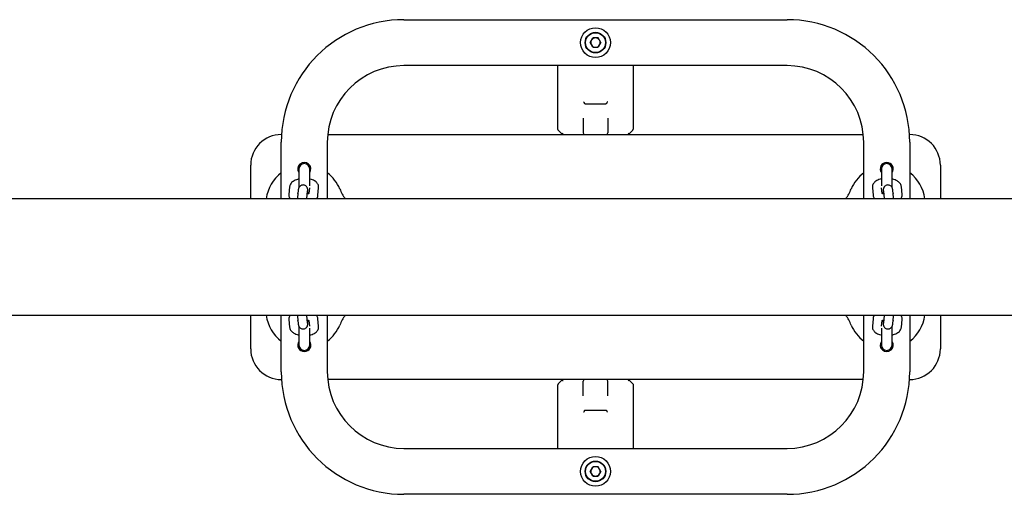
# Model space of a CAD drawing. Units: millimetres. Extents: x -10883 to 14160, y -3558 to 5660.
# Drawn here: x -1138 to -496, y 1064 to 1374 of the extents above; entities that cross this region are included whole.
import ezdxf

# ---------------------------------------------------------------- set-up
doc = ezdxf.new("R2010")
doc.units = ezdxf.units.MM
doc.header["$LTSCALE"] = 10

msp = doc.modelspace()

# ---------------------------------------------------------------- linework, layer by layer
at = {"color": 7, "linetype": 'Continuous', "lineweight": 25}
for p, q in [((-887.63, 1374.31), (-637.63, 1374.31)), ((-766.15, 1359.31), (-764.39, 1362.36)), ((-760.87, 1362.36), (-764.39, 1362.36)), ((-759.12, 1359.31), (-760.87, 1362.36)), ((-764.39, 1356.26), (-766.15, 1359.31)), ((-764.39, 1356.26), (-760.87, 1356.26)), ((-759.12, 1359.31), (-760.87, 1356.26)), ((-637.63, 1344.31), (-887.63, 1344.31)), ((-787.13, 1302.73), (-787.13, 1344.31)), ((-738.13, 1344.31), (-738.13, 1302.73)), ((-769.33, 1319.31), (-755.93, 1319.31)), ((-770.63, 1310.07), (-770.63, 1300.31)), ((-754.63, 1310.07), (-754.63, 1300.31)), ((-967.63, 1299.31), (-967.48, 1299.31)), ((-937.38, 1299.31), (-587.88, 1299.31)), ((-787, 1302.23), (-786.84, 1302.02)), ((-784.44, 1299.62), (-786.84, 1302.02)), ((-784.43, 1299.61), (-784.44, 1299.62)), ((-740.82, 1299.62), (-740.84, 1299.61)), ((-740.82, 1299.62), (-738.43, 1302.02)), ((-738.43, 1302.02), (-738.27, 1302.23)), ((-557.79, 1299.31), (-557.63, 1299.31)), ((-967.63, 1257.36), (-967.63, 1294.31)), ((-937.63, 1294.31), (-937.63, 1257.36)), ((-587.63, 1257.36), (-587.63, 1294.31)), ((-557.63, 1294.31), (-557.63, 1257.36)), ((-987.63, 1257.36), (-987.63, 1279.31)), ((-537.63, 1279.31), (-537.63, 1257.36)), ((-956.13, 1276.81), (-956.13, 1264.71)), ((-949.13, 1265.75), (-949.13, 1276.81)), ((-576.13, 1276.81), (-576.13, 1265.75)), ((-569.13, 1264.72), (-569.13, 1276.81)), ((-962.25, 1265.04), (-962.68, 1260.19)), ((-956.59, 1262.94), (-957.02, 1258.09)), ((-956.28, 1264.43), (-956.28, 1264.5)), ((-951.04, 1257.56), (-950.61, 1262.41)), ((-949.31, 1264.53), (-949.64, 1260.82)), ((-943.72, 1259.66), (-943.29, 1264.5)), ((-581.98, 1264.5), (-581.55, 1259.66)), ((-575.63, 1260.81), (-575.96, 1264.53)), ((-574.66, 1262.41), (-574.22, 1257.56)), ((-568.99, 1264.5), (-569, 1264.77)), ((-568.99, 1264.5), (-568.98, 1264.42)), ((-568.25, 1258.09), (-568.68, 1262.94)), ((-562.58, 1260.19), (-563.02, 1265.04)), ((1025.25, 1257.36), (-1347.47, 1257.36)), ((-951.06, 1257.36), (-951.04, 1257.56)), ((-574.22, 1257.56), (-574.21, 1257.36)), ((-1347.51, 1181.26), (1025.21, 1181.26)), ((-987.63, 1159.31), (-987.63, 1181.26)), ((-967.63, 1144.31), (-967.63, 1181.26)), ((-962.68, 1178.44), (-962.25, 1173.59)), ((-957.02, 1180.53), (-956.59, 1175.69)), ((-951.04, 1181.07), (-951.06, 1181.26)), ((-950.61, 1176.22), (-951.04, 1181.07)), ((-949.64, 1177.81), (-949.31, 1174.1)), ((-943.29, 1174.12), (-943.72, 1178.97)), ((-937.63, 1181.26), (-937.63, 1144.31)), ((-587.63, 1144.31), (-587.63, 1181.26)), ((-581.55, 1178.97), (-581.98, 1174.12)), ((-575.96, 1174.1), (-575.63, 1177.81)), ((-574.22, 1181.07), (-574.66, 1176.22)), ((-574.21, 1181.26), (-574.22, 1181.07)), ((-568.68, 1175.69), (-568.25, 1180.53)), ((-563.02, 1173.59), (-562.58, 1178.44)), ((-557.63, 1181.26), (-557.63, 1144.31)), ((-537.63, 1181.26), (-537.63, 1159.31)), ((-956.28, 1174.12), (-956.28, 1174.21)), ((-956.28, 1174.12), (-956.27, 1173.85)), ((-956.13, 1173.9), (-956.13, 1161.81)), ((-949.13, 1161.81), (-949.13, 1172.88)), ((-576.13, 1172.88), (-576.13, 1161.81)), ((-569.13, 1161.81), (-569.13, 1173.91)), ((-568.98, 1174.2), (-568.99, 1174.12)), ((-967.48, 1139.31), (-967.63, 1139.31)), ((-587.88, 1139.31), (-937.38, 1139.31)), ((-786.84, 1136.61), (-784.44, 1139)), ((-784.44, 1139), (-784.43, 1139.01)), ((-770.63, 1128.55), (-770.63, 1138.31)), ((-754.63, 1128.55), (-754.63, 1138.31)), ((-740.84, 1139.01), (-740.82, 1139)), ((-738.13, 1136.31), (-740.82, 1139)), ((-557.63, 1139.31), (-557.79, 1139.31)), ((-787.13, 1094.31), (-787.13, 1135.9)), ((-786.84, 1136.61), (-787, 1136.4)), ((-738.13, 1136.31), (-738.13, 1094.31)), ((-769.33, 1119.31), (-755.93, 1119.31)), ((-887.63, 1094.31), (-637.63, 1094.31)), ((-766.15, 1079.31), (-764.39, 1082.36)), ((-760.87, 1082.36), (-764.39, 1082.36)), ((-759.12, 1079.31), (-760.87, 1082.36)), ((-764.39, 1076.26), (-766.15, 1079.31)), ((-764.39, 1076.26), (-760.87, 1076.26)), ((-759.12, 1079.31), (-760.87, 1076.26)), ((-637.63, 1064.31), (-887.63, 1064.31))]:
    msp.add_line(p, q, dxfattribs=at)
at = {"color": 7, "linetype": 'Continuous', "lineweight": 25, "flags": 128}
for points in [[(-944.35, 1257.7), (-944.32, 1257.58), (-944.28, 1257.36)], [(-580.99, 1257.36), (-580.95, 1257.58), (-580.94, 1257.6)], [(-944.28, 1181.26), (-944.32, 1181.04), (-944.32, 1181.02)], [(-580.92, 1180.93), (-580.95, 1181.04), (-580.99, 1181.26)]]:
    msp.add_lwpolyline(points, dxfattribs=at)
at = {"color": 7, "linetype": 'Continuous', "lineweight": 25}
for centre, radius in [((-762.63, 1359.31), 9.75), ((-762.63, 1359.31), 6.75), ((-762.63, 1359.31), 6.5), ((-762.63, 1079.31), 9.75), ((-762.63, 1079.31), 6.75), ((-762.63, 1079.31), 6.5)]:
    msp.add_circle(centre, radius, dxfattribs=at)
for centre, radius, start, end in [((-887.63, 1294.31), 80, 90, 180), ((-637.63, 1294.31), 80, 0, 90), ((-762.63, 1359.31), 3.05, 90, 150), ((-762.63, 1359.31), 3.05, 30, 90), ((-762.63, 1359.31), 3.05, 150, 210), ((-762.63, 1359.31), 3.05, 210, 270), ((-762.63, 1359.31), 3.05, 270, 330), ((-762.63, 1359.31), 3.05, 330, 30), ((-887.63, 1294.31), 50, 90, 180), ((-637.63, 1294.31), 50, 0, 90), ((-967.63, 1279.31), 20, 90, 180), ((-769.63, 1300.31), 1, 180, 270), ((-755.63, 1300.31), 1, 270, 0), ((-557.63, 1279.31), 20, 0, 90), ((-952.63, 1276.81), 4.25, 325.43968, 214.56032), ((-952.63, 1276.81), 3.5, 0, 180), ((-952.63, 1276.81), 3.5, 90, 180), ((-952.63, 1276.81), 3.5, 0, 90), ((-572.63, 1276.81), 4.25, 90, 214.56032), ((-572.63, 1276.81), 3.5, 0, 180), ((-572.63, 1276.81), 3.5, 90, 180), ((-572.63, 1276.81), 4.25, 325.43968, 90), ((-572.63, 1276.81), 3.5, 0, 90), ((-952.63, 1254.31), 25, 126.8699, 172.99246), ((-952.63, 1254.31), 25, 22.11283, 53.1301), ((-572.63, 1254.31), 25, 126.8699, 157.88717), ((-572.63, 1254.31), 25, 7.00754, 53.1301), ((-900.63, 1275.44), 31.13, 202.11283, 215.50479), ((-624.63, 1275.44), 31.13, 324.49521, 337.88717), ((-952.63, 1184.31), 25, 187.00754, 233.1301), ((-900.63, 1163.18), 31.13, 144.49521, 157.88717), ((-624.63, 1163.18), 31.13, 22.11283, 35.50479), ((-572.63, 1184.31), 25, 306.8699, 352.99246), ((-952.63, 1184.31), 25, 306.8699, 337.88717), ((-572.63, 1184.31), 25, 202.11283, 233.1301), ((-952.63, 1161.81), 4.25, 145.43968, 270), ((-952.63, 1161.81), 4.25, 270, 34.56032), ((-572.63, 1161.81), 4.25, 145.43968, 34.56032), ((-967.63, 1159.31), 20, 180, 270), ((-952.63, 1161.81), 3.5, 180, 0), ((-952.63, 1161.81), 3.5, 180, 270), ((-952.63, 1161.81), 3.5, 270, 0), ((-572.63, 1161.81), 3.5, 180, 0), ((-572.63, 1161.81), 3.5, 180, 270), ((-572.63, 1161.81), 3.5, 270, 0), ((-557.63, 1159.31), 20, 270, 0), ((-887.63, 1144.31), 80, 180, 270), ((-887.63, 1144.31), 50, 180, 270), ((-637.63, 1144.31), 80, 270, 0), ((-637.63, 1144.31), 50, 270, 0), ((-769.63, 1138.31), 1, 90, 180), ((-755.63, 1138.31), 1, 0, 90), ((-762.63, 1079.31), 3.05, 150, 210), ((-762.63, 1079.31), 3.05, 90, 150), ((-762.63, 1079.31), 3.05, 30, 90), ((-762.63, 1079.31), 3.05, 330, 30), ((-762.63, 1079.31), 3.05, 210, 270), ((-762.63, 1079.31), 3.05, 270, 330)]:
    msp.add_arc(centre, radius, start, end, dxfattribs=at)
for points, knots in [([(-770.46, 1320.74), (-770.46, 1320.74), (-770.39, 1320.67), (-770.25, 1320.48), (-770.06, 1320.17), (-769.98, 1319.95), (-769.93, 1319.83)], [0, 0, 0, 0, 0.006063, 0.273296, 0.635762, 1, 1, 1, 1]), ([(-769.33, 1319.31), (-769.45, 1319.33), (-769.65, 1319.36), (-769.84, 1319.58), (-769.9, 1319.76), (-769.93, 1319.83)], [0, 0, 0, 0, 0.486937, 0.774437, 1, 1, 1, 1]), ([(-755.33, 1319.83), (-755.37, 1319.74), (-755.45, 1319.53), (-755.65, 1319.35), (-755.84, 1319.32), (-755.93, 1319.31)], [0, 0, 0, 0, 0.267093, 0.601999, 1, 1, 1, 1]), ([(-754.81, 1320.74), (-754.81, 1320.74), (-754.86, 1320.68), (-754.99, 1320.52), (-755.19, 1320.21), (-755.28, 1319.97), (-755.33, 1319.83)], [0, 0, 0, 0, 0.006066, 0.219027, 0.577615, 1, 1, 1, 1]), ([(-787, 1302.23), (-787.05, 1302.34), (-787.12, 1302.51), (-787.13, 1302.68), (-787.13, 1302.72), (-787.13, 1302.73)], [0, 0, 0, 0, 0.718481, 0.991005, 1, 1, 1, 1]), ([(-784.43, 1299.61), (-784.38, 1299.68), (-784.22, 1299.89), (-783.99, 1300.14), (-783.84, 1300.29), (-783.84, 1300.29)], [0, 0, 0, 0, 0.35325, 0.993833, 1, 1, 1, 1]), ([(-784.13, 1299.31), (-784.14, 1299.32), (-784.15, 1299.33), (-784.24, 1299.42), (-784.34, 1299.52), (-784.41, 1299.59), (-784.43, 1299.61)], [0, 0, 0, 0, 0.2905863, 0.5815525, 0.8670679, 1, 1, 1, 1]), ([(-741.43, 1300.29), (-741.43, 1300.29), (-741.31, 1300.16), (-741.08, 1299.92), (-740.91, 1299.71), (-740.84, 1299.61)], [0, 0, 0, 0, 0.006164, 0.531287, 1, 1, 1, 1]), ([(-740.84, 1299.61), (-740.89, 1299.56), (-741, 1299.45), (-741.1, 1299.34), (-741.13, 1299.31), (-741.13, 1299.31), (-741.13, 1299.31)], [0, 0, 0, 0, 0.326302, 0.655058, 0.950192, 1, 1, 1, 1]), ([(-738.27, 1302.23), (-738.22, 1302.34), (-738.14, 1302.51), (-738.13, 1302.68), (-738.13, 1302.72), (-738.13, 1302.73)], [0, 0, 0, 0, 0.718481, 0.991005, 1, 1, 1, 1]), ([(-956.13, 1270.23), (-956.43, 1270.17), (-957.28, 1269.99), (-958.56, 1269.51), (-959.86, 1268.81), (-960.89, 1267.96), (-961.62, 1267.02), (-962.1, 1266.04), (-962.2, 1265.35), (-962.25, 1265.04)], [0, 0, 0, 0, 0.093911, 0.27136, 0.458059, 0.614663, 0.755461, 0.888025, 1, 1, 1, 1]), ([(-950.24, 1260.56), (-950.25, 1260.89), (-950.28, 1261.64), (-950.33, 1262.57), (-950.39, 1263.25), (-950.46, 1263.73), (-950.57, 1264.21), (-950.8, 1264.76), (-951.17, 1265.3), (-951.73, 1265.82), (-952.49, 1266.22), (-953.41, 1266.39), (-954.33, 1266.26), (-955.1, 1265.9), (-955.65, 1265.44), (-956.04, 1264.95), (-956.28, 1264.47), (-956.42, 1264.07), (-956.49, 1263.71), (-956.55, 1263.37), (-956.57, 1263.09), (-956.59, 1262.94)], [0, 0, 0, 0, 0.074858, 0.167402, 0.264328, 0.32284, 0.366022, 0.403169, 0.444458, 0.49136, 0.544849, 0.601769, 0.663051, 0.713885, 0.758052, 0.797162, 0.831834, 0.863603, 0.895551, 0.942578, 1, 1, 1, 1]), ([(-943.29, 1264.5), (-943.28, 1264.88), (-943.27, 1265.63), (-943.63, 1266.7), (-944.21, 1267.65), (-944.99, 1268.46), (-945.99, 1269.17), (-947.25, 1269.76), (-948.32, 1270.13), (-949, 1270.25), (-949.13, 1270.27)], [0, 0, 0, 0, 0.12314, 0.248617, 0.37154, 0.499039, 0.638096, 0.793433, 0.960479, 1, 1, 1, 1]), ([(-576.13, 1270.29), (-576.15, 1270.29), (-576.73, 1270.19), (-577.78, 1269.85), (-579.15, 1269.25), (-580.26, 1268.48), (-581.1, 1267.61), (-581.67, 1266.62), (-582, 1265.57), (-581.99, 1264.85), (-581.98, 1264.5)], [0, 0, 0, 0, 0.0060524, 0.1728771, 0.3477003, 0.5001362, 0.6361044, 0.7628963, 0.8856804, 1, 1, 1, 1]), ([(-568.68, 1262.94), (-568.69, 1263.07), (-568.72, 1263.39), (-568.78, 1263.76), (-568.92, 1264.3), (-569.16, 1264.84), (-569.55, 1265.38), (-570.14, 1265.89), (-570.93, 1266.26), (-571.86, 1266.39), (-572.75, 1266.23), (-573.49, 1265.85), (-574.03, 1265.38), (-574.39, 1264.89), (-574.62, 1264.42), (-574.74, 1264.02), (-574.82, 1263.67), (-574.88, 1263.23), (-574.94, 1262.6), (-574.99, 1261.68), (-575.01, 1260.92), (-575.03, 1260.56)], [0, 0, 0, 0, 0.048952, 0.116826, 0.158007, 0.194224, 0.236184, 0.284137, 0.338331, 0.395465, 0.455099, 0.504901, 0.548366, 0.586875, 0.621027, 0.652233, 0.685164, 0.734537, 0.827994, 0.917899, 1, 1, 1, 1]), ([(-563.02, 1265.04), (-563.07, 1265.39), (-563.19, 1266.12), (-563.7, 1267.1), (-564.41, 1267.97), (-565.33, 1268.74), (-566.51, 1269.41), (-567.79, 1269.93), (-568.73, 1270.14), (-569.13, 1270.23)], [0, 0, 0, 0, 0.127444, 0.257168, 0.390111, 0.533882, 0.694359, 0.869103, 1, 1, 1, 1]), ([(-962.68, 1260.19), (-962.69, 1259.82), (-962.69, 1259.07), (-962.39, 1258.09), (-962.05, 1257.57), (-961.91, 1257.36)], [0, 0, 0, 0, 0.368313, 0.743614, 1, 1, 1, 1]), ([(-956.79, 1260.66), (-956.84, 1260.69), (-957.02, 1260.77), (-957.08, 1260.85), (-957.05, 1260.81), (-957.05, 1260.81)], [0, 0, 0, 0, 0.272385, 0.982303, 1, 1, 1, 1]), ([(-949.41, 1260.95), (-949.41, 1260.96), (-949.38, 1260.99), (-949.55, 1260.85), (-949.99, 1260.64), (-950.44, 1260.46), (-950.77, 1260.39), (-950.8, 1260.38)], [0, 0, 0, 0, 0.075936, 0.3521, 0.64283, 0.957702, 1, 1, 1, 1]), ([(-950.61, 1262.41), (-950.6, 1262.49), (-950.59, 1262.62), (-950.59, 1262.61), (-950.59, 1262.61)], [0, 0, 0, 0, 0.62477, 1, 1, 1, 1]), ([(-944.65, 1257.36), (-944.55, 1257.48), (-944.23, 1257.87), (-943.88, 1258.66), (-943.77, 1259.34), (-943.72, 1259.66)], [0, 0, 0, 0, 0.1805448, 0.6247695, 1, 1, 1, 1]), ([(-581.55, 1259.66), (-581.49, 1259.3), (-581.36, 1258.58), (-581, 1257.81), (-580.7, 1257.45), (-580.63, 1257.36)], [0, 0, 0, 0, 0.428112, 0.863882, 1, 1, 1, 1]), ([(-574.43, 1260.37), (-574.68, 1260.44), (-575.18, 1260.58), (-575.65, 1260.81), (-575.87, 1260.97), (-575.86, 1260.96), (-575.85, 1260.95)], [0, 0, 0, 0, 0.297734, 0.592493, 0.868773, 1, 1, 1, 1]), ([(-574.68, 1262.63), (-574.68, 1262.62), (-574.68, 1262.6), (-574.66, 1262.48), (-574.66, 1262.41)], [0, 0, 0, 0, 0.434529, 1, 1, 1, 1]), ([(-568.23, 1260.8), (-568.23, 1260.79), (-568.23, 1260.79), (-568.4, 1260.7), (-568.48, 1260.66)], [0, 0, 0, 0, 0.539189, 1, 1, 1, 1]), ([(-563.35, 1257.36), (-563.2, 1257.6), (-562.85, 1258.15), (-562.57, 1259.13), (-562.58, 1259.84), (-562.58, 1260.19)], [0, 0, 0, 0, 0.289873, 0.657612, 1, 1, 1, 1]), ([(-957.02, 1258.09), (-957.03, 1257.96), (-957.05, 1257.74), (-957.06, 1257.46), (-957.07, 1257.36)], [0, 0, 0, 0, 0.633842, 1, 1, 1, 1]), ([(-568.2, 1257.36), (-568.2, 1257.45), (-568.22, 1257.73), (-568.24, 1257.95), (-568.25, 1258.09)], [0, 0, 0, 0, 0.3155354, 1, 1, 1, 1]), ([(-961.92, 1181.26), (-962.07, 1181.02), (-962.42, 1180.48), (-962.7, 1179.5), (-962.69, 1178.78), (-962.68, 1178.44)], [0, 0, 0, 0, 0.2898729, 0.657612, 1, 1, 1, 1]), ([(-957.07, 1181.26), (-957.06, 1181.17), (-957.05, 1180.89), (-957.03, 1180.68), (-957.02, 1180.53)], [0, 0, 0, 0, 0.3155354, 1, 1, 1, 1]), ([(-957.03, 1177.83), (-957.03, 1177.83), (-957.04, 1177.84), (-956.87, 1177.92), (-956.79, 1177.96)], [0, 0, 0, 0, 0.539189, 1, 1, 1, 1]), ([(-956.59, 1175.69), (-956.58, 1175.55), (-956.54, 1175.24), (-956.49, 1174.86), (-956.35, 1174.32), (-956.1, 1173.78), (-955.71, 1173.24), (-955.12, 1172.73), (-954.34, 1172.37), (-953.41, 1172.24), (-952.52, 1172.4), (-951.77, 1172.77), (-951.24, 1173.24), (-950.88, 1173.74), (-950.65, 1174.21), (-950.53, 1174.6), (-950.45, 1174.95), (-950.39, 1175.39), (-950.33, 1176.02), (-950.28, 1176.94), (-950.25, 1177.71), (-950.24, 1178.07)], [0, 0, 0, 0, 0.048952, 0.116826, 0.158007, 0.194224, 0.236184, 0.284137, 0.338331, 0.395465, 0.455099, 0.504901, 0.548366, 0.586875, 0.621027, 0.652233, 0.685164, 0.734537, 0.827994, 0.917899, 1, 1, 1, 1]), ([(-950.84, 1178.25), (-950.59, 1178.18), (-950.09, 1178.04), (-949.62, 1177.81), (-949.39, 1177.65), (-949.41, 1177.67), (-949.42, 1177.67)], [0, 0, 0, 0, 0.297734, 0.592493, 0.868773, 1, 1, 1, 1]), ([(-950.59, 1176), (-950.59, 1176), (-950.59, 1176.02), (-950.61, 1176.15), (-950.61, 1176.22)], [0, 0, 0, 0, 0.434529, 1, 1, 1, 1]), ([(-943.72, 1178.97), (-943.78, 1179.32), (-943.9, 1180.05), (-944.27, 1180.82), (-944.57, 1181.18), (-944.64, 1181.26)], [0, 0, 0, 0, 0.428112, 0.863882, 1, 1, 1, 1]), ([(-580.62, 1181.26), (-580.72, 1181.15), (-581.04, 1180.75), (-581.39, 1179.97), (-581.5, 1179.28), (-581.55, 1178.97)], [0, 0, 0, 0, 0.180545, 0.624769, 1, 1, 1, 1]), ([(-575.86, 1177.67), (-575.86, 1177.66), (-575.89, 1177.63), (-575.72, 1177.78), (-575.28, 1177.98), (-574.83, 1178.16), (-574.5, 1178.23), (-574.46, 1178.24)], [0, 0, 0, 0, 0.075936, 0.3521, 0.64283, 0.957702, 1, 1, 1, 1]), ([(-575.02, 1178.06), (-575.01, 1177.73), (-574.99, 1176.99), (-574.94, 1176.06), (-574.88, 1175.38), (-574.81, 1174.89), (-574.7, 1174.41), (-574.47, 1173.87), (-574.1, 1173.32), (-573.54, 1172.8), (-572.78, 1172.41), (-571.86, 1172.24), (-570.94, 1172.36), (-570.17, 1172.72), (-569.61, 1173.18), (-569.23, 1173.68), (-568.99, 1174.15), (-568.85, 1174.56), (-568.77, 1174.91), (-568.72, 1175.25), (-568.69, 1175.53), (-568.68, 1175.69)], [0, 0, 0, 0, 0.074858, 0.167402, 0.264328, 0.32284, 0.366022, 0.403169, 0.444458, 0.49136, 0.544849, 0.601769, 0.663051, 0.713885, 0.758052, 0.797162, 0.831834, 0.863603, 0.895551, 0.942578, 1, 1, 1, 1]), ([(-574.66, 1176.22), (-574.66, 1176.14), (-574.68, 1176.01), (-574.68, 1176.01), (-574.68, 1176.01)], [0, 0, 0, 0, 0.62477, 1, 1, 1, 1]), ([(-568.48, 1177.96), (-568.43, 1177.94), (-568.25, 1177.86), (-568.19, 1177.78), (-568.22, 1177.81), (-568.22, 1177.81)], [0, 0, 0, 0, 0.272385, 0.982303, 1, 1, 1, 1]), ([(-568.25, 1180.53), (-568.24, 1180.67), (-568.22, 1180.88), (-568.2, 1181.16), (-568.2, 1181.26)], [0, 0, 0, 0, 0.633842, 1, 1, 1, 1]), ([(-562.58, 1178.44), (-562.58, 1178.81), (-562.57, 1179.56), (-562.87, 1180.54), (-563.22, 1181.05), (-563.35, 1181.26)], [0, 0, 0, 0, 0.368313, 0.743614, 1, 1, 1, 1]), ([(-962.25, 1173.59), (-962.19, 1173.23), (-962.07, 1172.51), (-961.57, 1171.52), (-960.86, 1170.65), (-959.94, 1169.88), (-958.76, 1169.22), (-957.48, 1168.7), (-956.54, 1168.48), (-956.13, 1168.39)], [0, 0, 0, 0, 0.127444, 0.257168, 0.390111, 0.533882, 0.694359, 0.869103, 1, 1, 1, 1]), ([(-949.13, 1168.34), (-949.11, 1168.34), (-948.54, 1168.43), (-947.49, 1168.77), (-946.12, 1169.37), (-945.01, 1170.14), (-944.17, 1171.01), (-943.59, 1172), (-943.27, 1173.06), (-943.28, 1173.77), (-943.29, 1174.12)], [0, 0, 0, 0, 0.006052, 0.172877, 0.3477, 0.500136, 0.636104, 0.762896, 0.88568, 1, 1, 1, 1]), ([(-581.98, 1174.12), (-581.98, 1173.75), (-581.99, 1173), (-581.64, 1171.93), (-581.06, 1170.98), (-580.28, 1170.16), (-579.28, 1169.45), (-578.02, 1168.86), (-576.95, 1168.49), (-576.26, 1168.37), (-576.13, 1168.35)], [0, 0, 0, 0, 0.12314, 0.248617, 0.37154, 0.499039, 0.638096, 0.793433, 0.960479, 1, 1, 1, 1]), ([(-569.13, 1168.39), (-568.84, 1168.46), (-567.99, 1168.63), (-566.71, 1169.12), (-565.41, 1169.82), (-564.38, 1170.67), (-563.65, 1171.6), (-563.17, 1172.58), (-563.06, 1173.27), (-563.02, 1173.59)], [0, 0, 0, 0, 0.093911, 0.27136, 0.458059, 0.614663, 0.755461, 0.888025, 1, 1, 1, 1]), ([(-784.43, 1139.01), (-784.38, 1139.07), (-784.27, 1139.18), (-784.17, 1139.28), (-784.14, 1139.31), (-784.13, 1139.31), (-784.13, 1139.31)], [0, 0, 0, 0, 0.326302, 0.6550578, 0.9501918, 1, 1, 1, 1]), ([(-783.84, 1138.33), (-783.84, 1138.33), (-783.96, 1138.46), (-784.19, 1138.7), (-784.36, 1138.91), (-784.43, 1139.01)], [0, 0, 0, 0, 0.006164, 0.531287, 1, 1, 1, 1]), ([(-740.84, 1139.01), (-740.89, 1138.94), (-741.05, 1138.73), (-741.28, 1138.49), (-741.43, 1138.33), (-741.43, 1138.33)], [0, 0, 0, 0, 0.35325, 0.993833, 1, 1, 1, 1]), ([(-741.13, 1139.31), (-741.13, 1139.31), (-741.12, 1139.3), (-741.03, 1139.21), (-740.93, 1139.11), (-740.86, 1139.04), (-740.84, 1139.01)], [0, 0, 0, 0, 0.290586, 0.581553, 0.867068, 1, 1, 1, 1]), ([(-787, 1136.4), (-787.05, 1136.28), (-787.12, 1136.12), (-787.13, 1135.95), (-787.13, 1135.9), (-787.13, 1135.9)], [0, 0, 0, 0, 0.718481, 0.991005, 1, 1, 1, 1]), ([(-769.93, 1118.79), (-769.98, 1118.66), (-770.07, 1118.42), (-770.28, 1118.11), (-770.41, 1117.94), (-770.46, 1117.88), (-770.46, 1117.88)], [0, 0, 0, 0, 0.422385, 0.780973, 0.993934, 1, 1, 1, 1]), ([(-769.93, 1118.79), (-769.9, 1118.88), (-769.82, 1119.09), (-769.61, 1119.28), (-769.43, 1119.3), (-769.33, 1119.31)], [0, 0, 0, 0, 0.267093, 0.601999, 1, 1, 1, 1]), ([(-755.93, 1119.31), (-755.81, 1119.29), (-755.62, 1119.26), (-755.43, 1119.05), (-755.36, 1118.87), (-755.33, 1118.79)], [0, 0, 0, 0, 0.486937, 0.774437, 1, 1, 1, 1]), ([(-755.33, 1118.79), (-755.29, 1118.68), (-755.21, 1118.45), (-755.01, 1118.14), (-754.87, 1117.96), (-754.81, 1117.88), (-754.81, 1117.88)], [0, 0, 0, 0, 0.364238, 0.726704, 0.993937, 1, 1, 1, 1])]:
    msp.add_open_spline(points, degree=3, knots=knots, dxfattribs=at)

doc.saveas('drawing.dxf')
